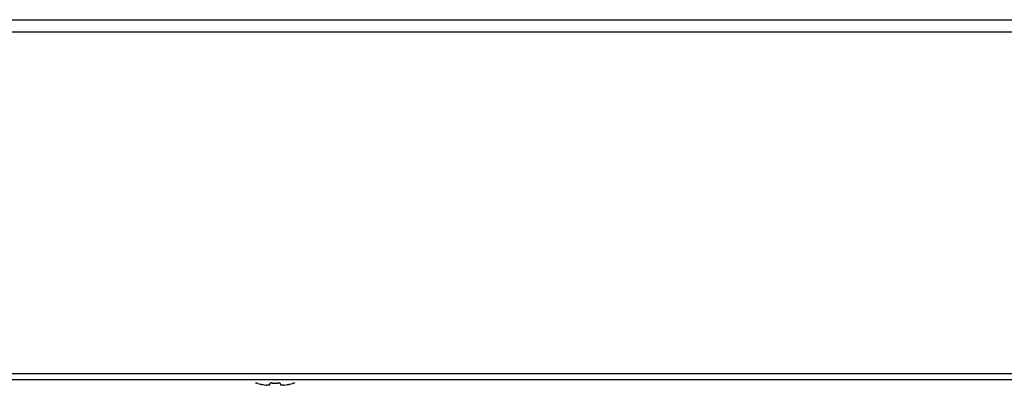
# Model space of a CAD drawing. Units: millimetres. Extents: x -674 to 5717, y -1532 to 2591.
# Drawn here: x 3555 to 3634, y 2096 to 2125 of the extents above; entities that cross this region are included whole.
import ezdxf

# ---------------------------------------------------------------- set-up
doc = ezdxf.new("R2010")
doc.units = ezdxf.units.MM
doc.header["$LTSCALE"] = 65.395
doc.layers.add('本体', color=7, linetype='CONTINUOUS')

msp = doc.modelspace()

# ---------------------------------------------------------------- linework, layer by layer
at = {"layer": '本体', "color": 7, "linetype": 'Continuous'}
for p, q in [((2953.09796, 2124.98311), (4898.49796, 2124.98311)), ((4898.49796, 2123.98311), (2953.09796, 2123.98311)), ((2974.09796, 2096.48311), (4877.49796, 2096.48311)), ((4877.49796, 2095.98311), (2974.09796, 2095.98311)), ((3573.57534, 2095.72065), (3573.57432, 2095.71486)), ((3573.57805, 2095.72126), (3573.57733, 2095.72125)), ((3573.58276, 2095.72089), (3573.57805, 2095.72126)), ((3573.58727, 2095.72026), (3573.58276, 2095.72089)), ((3573.66171, 2095.70405), (3573.65928, 2095.70464)), ((3574.69594, 2095.55393), (3574.71886, 2095.68389)), ((3574.92476, 2095.71889), (3574.91715, 2095.71919)), ((3575.00823, 2095.71631), (3574.99498, 2095.71663)), ((3575.05001, 2095.7155), (3575.03794, 2095.7157)), ((3575.09173, 2095.71502), (3575.07772, 2095.71515)), ((3575.54807, 2095.68389), (3575.57098, 2095.55393)), ((3576.69261, 2095.71486), (3576.69159, 2095.72065))]:
    msp.add_line(p, q, dxfattribs=at)
for centre, radius, start, end in [((3573.54988, 2095.4797), 0.24345, 80.034456, 81.1647989), ((3573.52226, 2095.32236), 0.4032, 79.0205813, 80.038256), ((3573.48399, 2095.12356), 0.60565, 78.4737354, 79.0486575), ((3573.11148, 2093.45155), 2.31873, 76.3345802, 76.8689106), ((3572.92721, 2092.69229), 3.10003, 75.9961598, 76.2944271), ((3572.83052, 2092.30372), 3.50045, 75.8595497, 75.9996492), ((3572.61298, 2091.44833), 4.38307, 75.0930846, 75.8336575), ((3575.13139, 2100.91011), 5.40813, 255.0971313, 257.48364), ((3575.13166, 2100.91134), 5.4094, 257.4836268, 258.0345113), ((3575.13202, 2100.91301), 5.4111, 258.0345148, 258.6474279), ((3575.13229, 2100.91435), 5.41247, 258.6474284, 259.2653936), ((3575.13245, 2100.91522), 5.41335, 259.2653917, 259.797394), ((3575.13292, 2100.9179), 5.41608, 259.7975307, 262.0460938), ((3575.13544, 2101.17632), 5.4615, 267.3496333, 267.7092965), ((3575.13453, 2101.15354), 5.43869, 267.7895421, 267.9702276), ((3575.13403, 2101.13913), 5.42428, 267.9701921, 268.2309377), ((3575.13368, 2101.12814), 5.41328, 268.2309844, 268.5318), ((3575.13351, 2101.12095), 5.40609, 268.6721759, 268.9870795), ((3575.13344, 2101.11719), 5.40233, 269.1151196, 269.4090801), ((3575.13346, 2101.12001), 5.40515, 269.5576599, 270.0000132), ((3575.13346, 2101.11969), 5.40483, 270.0000074, 270.8857608), ((3575.13347, 2101.11941), 5.40455, 270.8857713, 272.2139397), ((3575.13348, 2101.11919), 5.40433, 272.2139371, 272.6572966), ((3575.13401, 2100.9179), 5.41608, 277.9539062, 280.2024695), ((3575.13448, 2100.91522), 5.41335, 280.2026061, 280.7346084), ((3575.13464, 2100.91435), 5.41247, 280.7346066, 281.3525717), ((3575.13491, 2100.91301), 5.4111, 281.3525722, 281.9654853), ((3575.13526, 2100.91134), 5.4094, 281.9654888, 282.5163734), ((3575.13554, 2100.91011), 5.40813, 282.5163602, 284.9028687), ((3577.60699, 2091.62944), 4.19598, 104.146713, 104.9234302), ((3577.40918, 2092.41212), 3.38869, 103.8969204, 104.1378763), ((3577.31833, 2092.77909), 3.01064, 103.7107043, 103.8960581), ((3577.21758, 2093.19275), 2.58489, 103.3969066, 103.7143189), ((3577.12176, 2093.59462), 2.17175, 103.1734162, 103.3942852), ((3577.01706, 2094.04357), 1.71076, 102.6558413, 103.1857637), ((3576.94221, 2094.37538), 1.3706, 102.5008411, 102.6419024), ((3576.86999, 2094.70363), 1.03451, 101.7657256, 102.5306102), ((3576.81185, 2094.98095), 0.75116, 101.5033695, 101.7376301), ((3574.69444, 2097.77902), 2.24671, 262.044021, 263.1329238), ((3575.5722, 2097.78121), 2.24893, 276.9189695, 277.9556577)]:
    msp.add_arc(centre, radius, start, end, dxfattribs=at)
for points, knots in [([(3573.57733, 2095.72125), (3573.57706, 2095.72125), (3573.57643, 2095.7212), (3573.57542, 2095.72107), (3573.57534, 2095.72065)], [0, 0, 0, 0, 0.39403054, 1, 1, 1, 1]), ([(3573.63825, 2095.70965), (3573.63518, 2095.71037), (3573.62413, 2095.71291), (3573.61305, 2095.71535), (3573.60501, 2095.71699)], [0, 0, 0, 0, 0.2771194, 1, 1, 1, 1]), ([(3574.73016, 2095.69813), (3574.72861, 2095.6971), (3574.72374, 2095.69346), (3574.71961, 2095.6881), (3574.71886, 2095.68389)], [0, 0, 0, 0, 0.30375617, 1, 1, 1, 1]), ([(3574.83455, 2095.7208), (3574.81306, 2095.7199), (3574.78327, 2095.71698), (3574.74858, 2095.70756), (3574.73531, 2095.70159), (3574.73016, 2095.69813)], [0, 0, 0, 0, 0.599211, 0.82710053, 1, 1, 1, 1]), ([(3574.88356, 2095.72064), (3574.87123, 2095.7212), (3574.85488, 2095.72145), (3574.83855, 2095.72096), (3574.83455, 2095.7208)], [0, 0, 0, 0, 0.75531181, 1, 1, 1, 1]), ([(3575.43221, 2095.7208), (3575.42828, 2095.72097), (3575.41222, 2095.72144), (3575.39615, 2095.72121), (3575.38403, 2095.72066)], [0, 0, 0, 0, 0.24473964, 1, 1, 1, 1]), ([(3575.53688, 2095.69806), (3575.53173, 2095.70153), (3575.51845, 2095.70754), (3575.48367, 2095.71699), (3575.45378, 2095.71991), (3575.43221, 2095.7208)], [0, 0, 0, 0, 0.1724678, 0.4002751, 1, 1, 1, 1]), ([(3575.54807, 2095.68389), (3575.54784, 2095.68515), (3575.54585, 2095.69103), (3575.54088, 2095.69535), (3575.53688, 2095.69806)], [0, 0, 0, 0, 0.21025866, 1, 1, 1, 1]), ([(3576.68423, 2095.72089), (3576.68282, 2095.72073), (3576.67538, 2095.71967), (3576.66801, 2095.71823), (3576.66205, 2095.71702)], [0, 0, 0, 0, 0.19011181, 1, 1, 1, 1]), ([(3576.69159, 2095.72065), (3576.69147, 2095.72132), (3576.68789, 2095.72119), (3576.68603, 2095.72111), (3576.68423, 2095.72089)], [0, 0, 0, 0, 0.27436795, 1, 1, 1, 1]), ([(3574.69235, 2095.54864), (3574.68904, 2095.54601), (3574.67871, 2095.54215), (3574.65961, 2095.53864), (3574.63343, 2095.53647), (3574.58658, 2095.53551), (3574.51649, 2095.53879), (3574.45758, 2095.5446), (3574.4258, 2095.54842)], [0, 0, 0, 0, 0.04717418, 0.11964697, 0.21763671, 0.33945834, 0.64276618, 1, 1, 1, 1]), ([(3574.69594, 2095.55393), (3574.69568, 2095.55242), (3574.69445, 2095.55044), (3574.69284, 2095.54903), (3574.69235, 2095.54864)], [0, 0, 0, 0, 0.71202842, 1, 1, 1, 1]), ([(3575.57457, 2095.54864), (3575.57409, 2095.54903), (3575.57248, 2095.55044), (3575.57125, 2095.55242), (3575.57098, 2095.55393)], [0, 0, 0, 0, 0.28795723, 1, 1, 1, 1]), ([(3575.84312, 2095.54866), (3575.81113, 2095.54478), (3575.7518, 2095.53888), (3575.68119, 2095.53552), (3575.63396, 2095.53645), (3575.60757, 2095.5386), (3575.58832, 2095.54212), (3575.5779, 2095.546), (3575.57457, 2095.54864)], [0, 0, 0, 0, 0.35696284, 0.66040125, 0.78232264, 0.88038572, 0.95288219, 1, 1, 1, 1])]:
    msp.add_open_spline(points, degree=3, knots=knots, dxfattribs=at)

doc.saveas('drawing.dxf')
